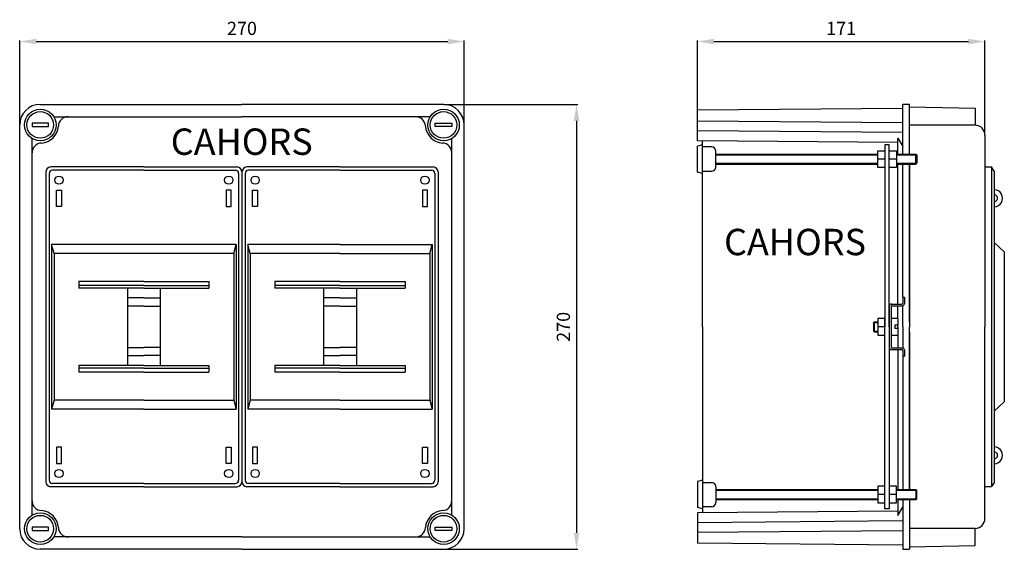
# Model space of a CAD drawing. Extents: x 35 to 184, y 117 to 197.
import ezdxf

# ---------------------------------------------------------------- set-up
doc = ezdxf.new("R2010")
doc.units = 0
doc.header["$MEASUREMENT"] = 0
doc.layers.get('0').update_dxf_attribs({"linetype": 'CONTINUOUS'})
doc.layers.get('DEFPOINTS').update_dxf_attribs({"linetype": 'CONTINUOUS'})
doc.layers.add('COTAS', color=2, linetype='CONTINUOUS')
doc.styles.add('ROMANS', font='romans')
doc.dimstyles.get("Standard").update_dxf_attribs({"dimtxt": 0.18, "dimasz": 0.18, "dimexe": 0.18, "dimexo": 0.0625, "dimgap": 0.09, "dimtad": 0, "dimtih": 1, "dimtoh": 1, "dimdec": 4, "dimzin": 0, "dimdsep": 46, "dimtxsty": 'Standard', "dimcen": 0.09, "dimadec": 0, "dimazin": 0, "dimtfac": 1, "dimtdec": 4, "dimtofl": 0, "dimtmove": 0, "dimatfit": 3, "dimfxl": 0, "dimtolj": 1, "dimtzin": 0, "dimarcsym": 0})

# ---------------------------------------------------------------- blocks, each defined once
blk = doc.blocks.new('*D4')
at = {"color": 0, "lineweight": -2}
for p, q in [((34.58, 181.13), (34.58, 193.9)), ((37.08, 193.72), (99.5, 193.72)), ((102, 181.13), (102, 193.9))]:
    blk.add_line(p, q, dxfattribs=at)
at = {"color": 0}
for points in [[(37.08, 194.14), (37.08, 193.31), (34.58, 193.72)], [(99.5, 194.14), (99.5, 193.31), (102, 193.72)]]:
    blk.add_solid(points, dxfattribs=at)
at = {"layer": 'DEFPOINTS', "color": 0}
for p in [(102, 193.72), (34.58, 181.07), (102, 181.07)]:
    blk.add_point(p, dxfattribs=at)
at = {"color": 0, "insert": (68.29, 195.72), "char_height": 2, "attachment_point": 5, "style": 'ROMANS'}
blk.add_mtext('\\A1;270', dxfattribs=at)
blk = doc.blocks.new('*D5')
at = {"color": 0, "lineweight": -2}
for p, q in [((98.94, 184.19), (119.22, 184.19)), ((119.04, 181.69), (119.04, 119.19)), ((98.94, 116.69), (119.22, 116.69))]:
    blk.add_line(p, q, dxfattribs=at)
at = {"color": 0}
for points in [[(118.63, 181.69), (119.46, 181.69), (119.04, 184.19)], [(118.63, 119.19), (119.46, 119.19), (119.04, 116.69)]]:
    blk.add_solid(points, dxfattribs=at)
at = {"layer": 'DEFPOINTS', "color": 0}
for p in [(98.88, 184.19), (98.88, 116.69), (119.04, 116.69)]:
    blk.add_point(p, dxfattribs=at)
at = {"color": 0, "insert": (117.04, 150.44), "char_height": 2, "attachment_point": 5, "rotation": 90, "style": 'ROMANS'}
blk.add_mtext('\\A1;270', dxfattribs=at)
blk = doc.blocks.new('*D7')
at = {"color": 0, "lineweight": -2}
for p, q in [((137.37, 183.35), (137.37, 193.9)), ((139.87, 193.72), (178.48, 193.72)), ((180.98, 179.58), (180.98, 193.9))]:
    blk.add_line(p, q, dxfattribs=at)
at = {"color": 0}
for points in [[(139.87, 194.14), (139.87, 193.3), (137.37, 193.72)], [(178.48, 194.14), (178.48, 193.3), (180.98, 193.72)]]:
    blk.add_solid(points, dxfattribs=at)
at = {"layer": 'DEFPOINTS', "color": 0}
for p in [(180.98, 193.72), (137.37, 183.28), (180.98, 179.51)]:
    blk.add_point(p, dxfattribs=at)
at = {"color": 0, "insert": (159.18, 195.72), "char_height": 2, "attachment_point": 5, "style": 'ROMANS'}
blk.add_mtext('\\A1;171', dxfattribs=at)
blk = doc.blocks.new('ALZADO')
for p, q in [((-1.25, 64.62), (29.34, 64.62)), ((59.92, 64.62), (29.34, 64.62)), ((0.78, 62.75), (29.34, 62.75)), ((57.89, 62.75), (29.34, 62.75)), ((-4.37, 0.25), (-4.37, 61.5)), ((-2.5, 61.75), (-2.5, 61.25)), ((0, 61.75), (-2.5, 61.75)), ((-2.5, 61.25), (0, 61.25)), ((0, 61.25), (0, 61.75)), ((58.67, 61.25), (58.67, 61.75)), ((58.67, 61.75), (61.17, 61.75)), ((61.17, 61.25), (58.67, 61.25)), ((61.17, 61.75), (61.17, 61.25)), ((63.05, 0.25), (63.05, 61.5)), ((-2.5, 2.28), (-2.5, 59.47)), ((61.17, 2.28), (61.17, 59.47)), ((-0.41, 54.37), (-0.41, 7.37)), ((0.09, 54.12), (0.09, 7.62)), ((14.46, 55.12), (0.34, 55.12)), ((14.46, 54.62), (0.59, 54.62)), ((14.46, 55.12), (28.59, 55.12)), ((14.46, 54.62), (28.34, 54.62)), ((28.84, 54.12), (28.84, 7.62)), ((29.34, 54.37), (29.34, 7.37)), ((29.34, 54.37), (29.34, 7.37)), ((29.84, 54.12), (29.84, 7.62)), ((44.21, 55.12), (30.09, 55.12)), ((44.21, 54.62), (30.34, 54.62)), ((44.21, 55.12), (58.34, 55.12)), ((44.21, 54.62), (58.09, 54.62)), ((58.59, 54.12), (58.59, 7.62)), ((59.09, 54.37), (59.09, 7.37)), ((1.21, 51.62), (1.96, 51.62)), ((1.21, 49.12), (1.21, 51.62)), ((1.96, 51.62), (1.96, 49.12)), ((27.71, 51.62), (26.96, 51.62)), ((26.96, 51.62), (26.96, 49.12)), ((27.71, 49.12), (27.71, 51.62)), ((30.96, 51.62), (31.71, 51.62)), ((30.96, 49.12), (30.96, 51.62)), ((31.71, 51.62), (31.71, 49.12)), ((57.46, 51.62), (56.71, 51.62)), ((56.71, 51.62), (56.71, 49.12)), ((57.46, 49.12), (57.46, 51.62)), ((1.96, 49.12), (1.21, 49.12)), ((26.96, 49.12), (27.71, 49.12)), ((31.71, 49.12), (30.96, 49.12)), ((56.71, 49.12), (57.46, 49.12)), ((28.46, 43.37), (0.46, 43.37)), ((0.46, 43.37), (0.46, 18.37)), ((0.84, 42), (0.46, 43.37)), ((28.09, 42), (28.46, 43.37)), ((28.46, 43.37), (28.46, 18.37)), ((44.21, 43.37), (30.21, 43.37)), ((30.21, 43.37), (30.21, 18.37)), ((30.59, 42), (30.21, 43.37)), ((44.21, 43.37), (58.21, 43.37)), ((57.84, 42), (58.21, 43.37)), ((58.21, 43.37), (58.21, 18.37)), ((28.09, 42), (0.84, 42)), ((0.84, 42), (0.84, 19.75)), ((28.09, 42), (28.09, 19.75)), ((44.21, 42), (30.59, 42)), ((30.59, 42), (30.59, 19.75)), ((44.21, 42), (57.84, 42)), ((57.84, 42), (57.84, 19.75)), ((14.46, 37.75), (4.59, 37.75)), ((4.59, 37.75), (4.59, 36.75)), ((14.46, 37.75), (24.34, 37.75)), ((24.34, 37.75), (24.34, 36.75)), ((44.21, 37.75), (34.34, 37.75)), ((34.34, 37.75), (34.34, 36.75)), ((44.21, 37.75), (54.09, 37.75)), ((54.09, 37.75), (54.09, 36.75)), ((14.46, 37.12), (4.59, 37.12)), ((14.46, 36.75), (4.59, 36.75)), ((11.96, 36.75), (11.96, 25)), ((14.46, 37.12), (24.34, 37.12)), ((14.46, 36.75), (24.34, 36.75)), ((16.96, 36.75), (16.96, 25)), ((44.21, 37.12), (34.34, 37.12)), ((44.21, 36.75), (34.34, 36.75)), ((41.71, 36.75), (41.71, 25)), ((44.21, 37.12), (54.09, 37.12)), ((44.21, 36.75), (54.09, 36.75)), ((46.71, 36.75), (46.71, 25)), ((14.46, 35.25), (11.96, 35.25)), ((14.46, 35.25), (16.96, 35.25)), ((44.21, 35.25), (41.71, 35.25)), ((44.21, 35.25), (46.71, 35.25)), ((14.46, 34), (11.96, 34)), ((14.46, 34), (16.96, 34)), ((44.21, 34), (41.71, 34)), ((44.21, 34), (46.71, 34)), ((11.96, 27.75), (14.46, 27.75)), ((16.96, 27.75), (14.46, 27.75)), ((41.71, 27.75), (44.21, 27.75)), ((46.71, 27.75), (44.21, 27.75)), ((11.96, 26.5), (14.46, 26.5)), ((16.96, 26.5), (14.46, 26.5)), ((41.71, 26.5), (44.21, 26.5)), ((46.71, 26.5), (44.21, 26.5)), ((14.46, 25), (4.59, 25)), ((4.59, 25), (4.59, 24)), ((14.46, 24.62), (4.59, 24.62)), ((14.46, 24), (4.59, 24)), ((14.46, 25), (24.34, 25)), ((14.46, 24.62), (24.34, 24.62)), ((14.46, 24), (24.34, 24)), ((24.34, 25), (24.34, 24)), ((44.21, 25), (34.34, 25)), ((34.34, 25), (34.34, 24)), ((44.21, 24.62), (34.34, 24.62)), ((44.21, 24), (34.34, 24)), ((44.21, 25), (54.09, 25)), ((44.21, 24.62), (54.09, 24.62)), ((44.21, 24), (54.09, 24)), ((54.09, 25), (54.09, 24)), ((0.84, 19.75), (0.46, 18.37)), ((14.46, 19.75), (0.84, 19.75)), ((14.46, 19.75), (28.09, 19.75)), ((28.09, 19.75), (28.46, 18.37)), ((30.59, 19.75), (30.21, 18.37)), ((44.21, 19.75), (30.59, 19.75)), ((44.21, 19.75), (57.84, 19.75)), ((57.84, 19.75), (58.21, 18.37)), ((14.46, 18.37), (0.46, 18.37)), ((14.46, 18.37), (28.46, 18.37)), ((44.21, 18.37), (30.21, 18.37)), ((44.21, 18.37), (58.21, 18.37)), ((1.96, 12.62), (1.21, 12.62)), ((1.21, 12.62), (1.21, 10.12)), ((1.96, 10.12), (1.96, 12.62)), ((26.96, 12.62), (27.71, 12.62)), ((26.96, 10.12), (26.96, 12.62)), ((27.71, 12.62), (27.71, 10.12)), ((31.71, 12.62), (30.96, 12.62)), ((30.96, 12.62), (30.96, 10.12)), ((31.71, 10.12), (31.71, 12.62)), ((56.71, 12.62), (57.46, 12.62)), ((56.71, 10.12), (56.71, 12.62)), ((57.46, 12.62), (57.46, 10.12)), ((1.21, 10.12), (1.96, 10.12)), ((27.71, 10.12), (26.96, 10.12)), ((30.96, 10.12), (31.71, 10.12)), ((57.46, 10.12), (56.71, 10.12)), ((14.46, 6.62), (0.34, 6.62)), ((14.46, 7.12), (0.59, 7.12)), ((14.46, 7.12), (28.34, 7.12)), ((14.46, 6.62), (28.59, 6.62)), ((44.21, 6.62), (30.09, 6.62)), ((44.21, 7.12), (30.34, 7.12)), ((44.21, 7.12), (58.09, 7.12)), ((44.21, 6.62), (58.34, 6.62)), ((-2.5, 0.5), (-2.5, 0)), ((0, 0.5), (-2.5, 0.5)), ((-2.5, 0), (0, 0)), ((0, 0), (0, 0.5)), ((58.67, 0), (58.67, 0.5)), ((58.67, 0.5), (61.17, 0.5)), ((61.17, 0), (58.67, 0)), ((61.17, 0.5), (61.17, 0)), ((29.34, -1), (0.78, -1)), ((29.34, -1), (57.89, -1)), ((29.34, -2.87), (-1.25, -2.87)), ((29.34, -2.87), (59.92, -2.87))]:
    blk.add_line(p, q)
for centre, radius in [((-1.25, 61.5), 2.39), ((-1.25, 61.5), 2.02), ((59.92, 61.5), 2.39), ((59.92, 61.5), 2.02), ((1.59, 53.12), 0.625), ((27.34, 53.12), 0.625), ((31.34, 53.12), 0.625), ((57.09, 53.12), 0.625), ((1.59, 8.62), 0.625), ((27.34, 8.62), 0.625), ((31.34, 8.62), 0.625), ((57.09, 8.62), 0.625), ((-1.25, 0.25), 2.39), ((-1.25, 0.25), 2.02), ((59.92, 0.25), 2.39), ((59.92, 0.25), 2.02)]:
    blk.add_circle(centre, radius)
for centre, radius, start, end in [((-1.25, 61.5), 3.12, 90, 180), ((59.92, 61.5), 3.12, 0, 90), ((2.99, 61.25), 1.5, 90, 176.6277), ((55.68, 61.25), 1.5, 3.3723, 90), ((-1.25, 61.5), 2.75, 273.3723, 356.6277), ((59.92, 61.5), 2.75, 183.3723, 266.6277), ((-1, 57.26), 1.5, 93.3723, 180), ((59.67, 57.26), 1.5, 0, 86.6277), ((0.34, 54.37), 0.75, 90, 180), ((0.59, 54.12), 0.5, 90, 180), ((28.34, 54.12), 0.5, 0, 90), ((28.59, 54.37), 0.75, 0, 90), ((30.09, 54.37), 0.75, 90, 180), ((30.34, 54.12), 0.5, 90, 180), ((58.09, 54.12), 0.5, 0, 90), ((58.34, 54.37), 0.75, 0, 90), ((0.59, 7.62), 0.5, 180, 270), ((28.34, 7.62), 0.5, 270, 0), ((30.34, 7.62), 0.5, 180, 270), ((58.09, 7.62), 0.5, 270, 0), ((0.34, 7.37), 0.75, 180, 270), ((28.59, 7.37), 0.75, 270, 0), ((30.09, 7.37), 0.75, 180, 270), ((58.34, 7.37), 0.75, 270, 0), ((-1, 4.49), 1.5, 180, 266.6277), ((59.67, 4.49), 1.5, 273.3723, 0), ((-1.25, 0.25), 2.75, 3.3723, 86.6277), ((59.92, 0.25), 2.75, 93.3723, 176.6277), ((-1.25, 0.25), 3.12, 180, 270), ((2.99, 0.5), 1.5, 183.3723, 270), ((55.68, 0.5), 1.5, 270, 356.6277), ((59.92, 0.25), 3.12, 270, 0)]:
    blk.add_arc(centre, radius, start, end)
at = {"layer": 'COTAS', "color": 2, "style": 'ROMANS'}
blk.add_text('CAHORS', height=4, dxfattribs=at).set_placement((18.54, 56.96))
dim = blk.add_linear_dim(base=(63.05, 74.16), p1=(-4.37, 61.5), p2=(63.05, 61.5), text='270', dimstyle='Standard', override={"dimtxt": 2, "dimasz": 2.5, "dimgap": 1, "dimtad": 1, "dimtih": 0, "dimdec": 0, "dimtxsty": 'ROMANS', "dimcen": 0, "dimtmove": 1})
dim.commit()
dim.dimension.update_dxf_attribs({"geometry": '*D4', "text_midpoint": (29.34, 76.16), "insert": (-38.95, -119.57)})
dim = blk.add_linear_dim(base=(80.09, -2.87), p1=(59.92, 64.62), p2=(59.92, -2.87), angle=90, text='270', dimstyle='Standard', override={"dimtxt": 2, "dimasz": 2.5, "dimgap": 1, "dimtad": 1, "dimtih": 0, "dimdec": 0, "dimtxsty": 'ROMANS', "dimcen": 0, "dimtmove": 1})
dim.commit()
dim.dimension.update_dxf_attribs({"geometry": '*D5', "text_midpoint": (78.09, 30.87), "insert": (-38.95, -119.57)})
blk = doc.blocks.new('PERFIL')
for p, q in [((28.37, 52.3), (28.37, 59.84)), ((28.37, 59.84), (29.39, 59.84)), ((29.39, 52.3), (29.39, 59.84)), ((28.37, 59.2), (-2.8, 58.93)), ((-2.8, 54.31), (-2.8, 58.93)), ((29.39, 59.45), (39.35, 59.28)), ((39.35, 59.28), (39.35, 56.69)), ((28.37, 57.03), (-2.8, 57.3)), ((28.37, 55.54), (-2.8, 55.81)), ((39.35, 56.69), (29.39, 56.69)), ((27.6, 54.05), (-2.8, 54.31)), ((-2.04, 26.09), (-2.04, 54.31)), ((27.6, 52.3), (27.6, 54.71)), ((27.6, 54.71), (28.37, 53.42)), ((40.81, 55.16), (40.81, 26.09)), ((-2.04, 53.69), (-2.8, 53.5)), ((-2.8, 49.54), (-2.8, 53.5)), ((-0.64, 53.38), (-2.04, 53.38)), ((0, 50.32), (0, 52.74)), ((0, 52.3), (24.55, 52.3)), ((25.62, 53.68), (25.62, 26.09)), ((26.31, 53.68), (25.62, 53.68)), ((26.31, 26.09), (26.31, 53.68)), ((27.38, 52.3), (30.34, 52.3)), ((30.34, 50.77), (30.34, 52.3)), ((30.34, 52.3), (30.5, 52.17)), ((0, 52.17), (24.55, 52.17)), ((0, 50.89), (24.55, 50.89)), ((25.62, 51.52), (24.55, 51.52)), ((27.38, 51.52), (26.31, 51.52)), ((27.38, 52.17), (30.5, 52.17)), ((27.38, 50.89), (30.5, 50.89)), ((30.34, 50.77), (30.5, 50.89)), ((30.5, 52.17), (30.5, 50.89)), ((-2.04, 49.35), (-2.8, 49.54)), ((-2.04, 49.68), (-0.64, 49.68)), ((0, 50.77), (24.55, 50.77)), ((27.38, 50.77), (30.34, 50.77)), ((27.6, 29.53), (27.6, 50.77)), ((28.37, 30.56), (28.37, 50.77)), ((29.39, 50.77), (29.39, 26.09)), ((29.39, 26.85), (29.39, 50.77)), ((40.81, 50.34), (41.83, 50.34)), ((41.83, 50.34), (41.83, 1.84)), ((42.21, 49.7), (41.83, 50.34)), ((42.21, 49.7), (42.21, 2.47)), ((43.75, 37.46), (42.21, 38.86)), ((43.75, 37.46), (43.75, 14.72)), ((28.36, 30.56), (28.36, 29.66)), ((28.36, 30.56), (28.61, 30.56)), ((28.61, 30.56), (28.61, 29.6)), ((26.31, 29.22), (26.31, 22.96)), ((26.57, 29.15), (26.57, 23.02)), ((26.63, 29.53), (28.23, 29.53)), ((26.7, 29.28), (28.29, 29.28)), ((27.6, 27.37), (27.6, 29.28)), ((28.37, 26.09), (28.37, 29.29)), ((-2.04, 26.09), (-2.04, -2.13)), ((24.03, 26.85), (23.9, 26.72)), ((23.9, 26.72), (24.55, 26.72)), ((23.9, 26.72), (23.9, 25.45)), ((23.9, 25.45), (24.03, 25.32)), ((23.9, 25.45), (24.55, 25.45)), ((24.03, 26.85), (24.55, 26.85)), ((24.03, 26.85), (24.03, 25.32)), ((25.62, 26.1), (24.55, 26.1)), ((25.62, -1.51), (25.62, 26.09)), ((26.31, 26.09), (26.31, -1.51)), ((27.63, 26.35), (27.13, 26.35)), ((27.13, 26.35), (27.13, 25.85)), ((27.63, 25.85), (27.13, 25.85)), ((27.6, 26.09), (27.6, 26.35)), ((27.6, 26.09), (27.6, 25.85)), ((28.37, 26.09), (28.37, 22.88)), ((29.39, 1.41), (29.39, 26.09)), ((40.81, -2.99), (40.81, 26.09)), ((24.03, 25.32), (24.55, 25.32)), ((27.6, 24.83), (27.6, 22.89)), ((29.39, 25.32), (29.39, 1.41)), ((26.63, 22.64), (28.23, 22.64)), ((26.7, 22.89), (28.29, 22.89)), ((27.6, 22.64), (27.6, 1.41)), ((28.36, 22.51), (28.36, 21.61)), ((28.61, 22.57), (28.61, 21.61)), ((28.36, 21.61), (28.61, 21.61)), ((28.37, 21.61), (28.37, 1.41)), ((43.75, 14.72), (42.21, 13.31)), ((-2.04, 2.83), (-2.8, 2.63)), ((-2.8, 2.63), (-2.8, -1.33)), ((-2.04, 2.49), (-0.64, 2.49)), ((0, 1.85), (0, -0.57)), ((40.81, 1.84), (41.83, 1.84)), ((42.21, 2.47), (41.83, 1.84)), ((0, 1.41), (24.55, 1.41)), ((0, 1.28), (24.55, 1.28)), ((0, 0), (24.55, 0)), ((25.62, 0.65), (24.55, 0.65)), ((27.38, 0.65), (26.31, 0.65)), ((27.38, 1.41), (30.34, 1.41)), ((27.38, 1.28), (30.5, 1.28)), ((30.34, 1.41), (30.5, 1.28)), ((30.34, 1.41), (30.34, -0.13)), ((30.5, 0), (30.5, 1.28)), ((-2.04, -1.52), (-2.8, -1.33)), ((-0.64, -1.21), (-2.04, -1.21)), ((0, -0.13), (24.55, -0.13)), ((27.38, 0), (30.5, 0)), ((27.38, -0.13), (30.34, -0.13)), ((27.6, -0.13), (27.6, -2.54)), ((27.6, -2.54), (28.37, -1.25)), ((28.37, -0.13), (28.37, -7.66)), ((29.39, -0.13), (29.39, -7.66)), ((30.34, -0.13), (30.5, 0)), ((27.6, -1.88), (-2.8, -2.14)), ((-2.8, -2.14), (-2.8, -6.76)), ((26.31, -1.51), (25.62, -1.51)), ((28.37, -3.37), (-2.8, -3.63)), ((28.37, -4.86), (-2.8, -5.13)), ((39.35, -4.52), (29.39, -4.52)), ((39.35, -7.11), (39.35, -4.52)), ((28.37, -7.03), (-2.8, -6.76)), ((29.39, -7.28), (39.35, -7.11)), ((28.37, -7.66), (29.39, -7.66))]:
    blk.add_line(p, q)
for points in [[(24.55, 50.25), (24.55, 52.79), (25.62, 52.79), (25.62, 50.25)], [(26.31, 50.25), (26.31, 52.79), (27.38, 52.79), (27.38, 50.25)], [(24.55, 27.37), (24.55, 24.83), (25.62, 24.83), (25.62, 27.37)], [(24.55, 1.92), (24.55, -0.62), (25.62, -0.62), (25.62, 1.92)], [(26.31, 1.92), (26.31, -0.62), (27.38, -0.62), (27.38, 1.92)]]:
    blk.add_lwpolyline(points, close=True)
blk.add_lwpolyline([(27.63, 26.35), (27.63, 27.37), (26.57, 27.37), (26.57, 24.83), (27.63, 24.83), (27.63, 25.85)])
for centre, radius, start, end in [((39.28, 55.16), 1.53, 0, 87.134), ((-0.64, 52.74), 0.639, 0, 90), ((-0.64, 50.32), 0.639, 270, 0), ((42.21, 45.59), 1.28, 269.9211, 90.0789), ((42.21, 45.59), 0.511, 269.8027, 90.1973), ((26.63, 29.22), 0.319, 90, 180), ((26.7, 29.15), 0.128, 90, 180), ((28.23, 29.66), 0.128, 270, 0), ((28.29, 29.6), 0.319, 270, 360), ((26.63, 22.96), 0.319, 180, 270), ((26.7, 23.02), 0.128, 180, 270), ((28.23, 22.51), 0.128, 0, 90), ((28.29, 22.57), 0.319, 0, 90), ((42.21, 6.59), 1.28, 269.9211, 90.0789), ((42.21, 6.59), 0.511, 269.8027, 90.1973), ((-0.64, 1.85), 0.639, 0, 90), ((-0.64, -0.57), 0.639, 270, 0), ((39.28, -2.99), 1.53, 272.866, 0)]:
    blk.add_arc(centre, radius, start, end)
at = {"layer": 'COTAS', "color": 2, "style": 'ROMANS'}
blk.add_text('CAHORS', height=4, dxfattribs=at).set_placement((1.24, 36.95))
dim = blk.add_linear_dim(base=(40.81, 69.36), p1=(-2.8, 58.93), p2=(40.81, 55.16), text='171', dimstyle='Standard', override={"dimtxt": 2, "dimasz": 2.5, "dimgap": 1, "dimtad": 1, "dimtih": 0, "dimdec": 0, "dimtxsty": 'ROMANS', "dimcen": 0, "dimtmove": 1})
dim.commit()
dim.dimension.update_dxf_attribs({"geometry": '*D7', "text_midpoint": (19, 71.36), "insert": (-140.17, -124.36)})

msp = doc.modelspace()

# ---------------------------------------------------------------- block references
for name, p in [('ALZADO', (38.95, 119.57)), ('PERFIL', (140.17, 124.36))]:
    msp.add_blockref(name, p)

doc.saveas('drawing.dxf')
